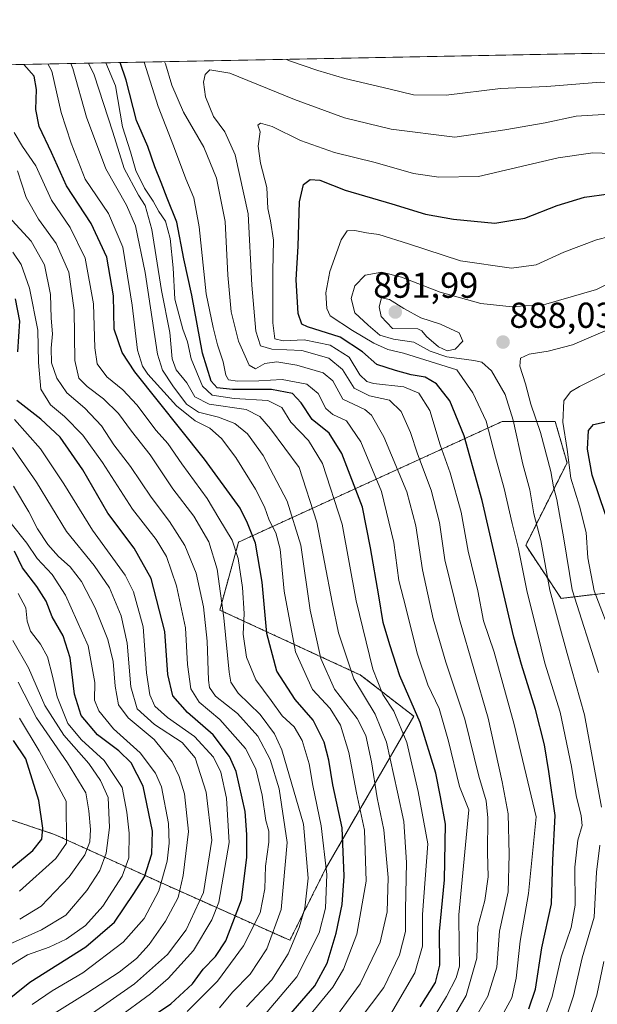
# Model space of a CAD drawing. Units: metres. Extents: x 630266 to 631984, y 4785203 to 4787550.
# Drawn here: x 631033 to 631193, y 4787271 to 4787544 of the extents above; entities that cross this region are included whole.
import ezdxf
from ezdxf.enums import TextEntityAlignment as Align

# ---------------------------------------------------------------- set-up
doc = ezdxf.new("R2010")
doc.units = ezdxf.units.M
doc.header["$MEASUREMENT"] = 0
doc.linetypes.add('TRAZOS', pattern=[0.75, 0.5, -0.25])
for name, color, linetype, lineweight in [('Arbolado forestal', 92, 'TRAZOS', 0), ('Arbolado forestal CxS', 92, 'Continuous', 0), ('Carátula', 7, 'Continuous', 5), ('Comarca CxS', 133, 'Continuous', 0), ('Comunidad Autónoma CxS', 142, 'Continuous', 0), ('Curva de nivel maestra', 36, 'Continuous', 30), ('Curva de nivel normal', 36, 'Continuous', 0), ('Espacio natural protegido CxS', 2, 'Continuous', 0), ('Municipio CxS', 142, 'Continuous', 0), ('Pastizal CxS', 92, 'Continuous', 0), ('Provincia CxS', 1, 'Continuous', 0), ('Punto de cota en terreno', 7, 'Continuous', 0), ('Rótulo de punto de cota en terreno', 19, 'Continuous', 0)]:
    doc.layers.add(name, color=color, linetype=linetype, lineweight=lineweight)
doc.styles.add('Arial', font='txt', dxfattribs={"height": 0.2})

# ---------------------------------------------------------------- blocks, each defined once
blk = doc.blocks.new('*U158')
at = {"layer": 'Curva de nivel normal', "color": 36, "linetype": 'Continuous', "lineweight": 0}
for points in [[(631148.55, 4787259.44, 860), (631156.62, 4787273.44, 860), (631159.62, 4787283.77, 860), (631159.9, 4787292.55, 860), (631161.84, 4787299.75, 860), (631162.78, 4787306.34, 860), (631162.52, 4787313.08, 860), (631162.64, 4787322.7, 860), (631162.15, 4787327.38, 860), (631160.19, 4787334.24, 860), (631156.32, 4787350.03, 860), (631151.04, 4787365.89, 860), (631147.53, 4787377.9, 860), (631144.5, 4787391.49, 860), (631142.74, 4787403.74, 860), (631140.19, 4787413.17, 860), (631133.86, 4787428.38, 860), (631130.38, 4787434.41, 860), (631128.6, 4787435.94, 860), (631122.42, 4787438.84, 860), (631119.68, 4787443.92, 860), (631117, 4787446.18, 860), (631109.73, 4787448.26, 860), (631104.2, 4787449.18, 860), (631100.81, 4787448.7, 860), (631098.29, 4787447.29, 860), (631096.45, 4787448.29, 860), (631093.55, 4787454.95, 860), (631091.52, 4787463.06, 860), (631090.54, 4787473.24, 860), (631089.82, 4787488.11, 860), (631087.45, 4787500.15, 860), (631083.93, 4787508.77, 860), (631078.24, 4787518.41, 860), (631075.03, 4787525.88, 860), (631073.33, 4787531.84, 860), (631073.04, 4787532.44, 860)], [(631106.86, 4787533.09, 860), (631107.66, 4787532.68, 860), (631115.49, 4787529.95, 860), (631123.05, 4787527.73, 860), (631135.24, 4787524.94, 860), (631142.05, 4787523.29, 860), (631151.1, 4787523.16, 860), (631166.13, 4787524.96, 860), (631178.97, 4787525.59, 860), (631193.88, 4787526.74, 860), (631201.97, 4787526.56, 860), (631205.04, 4787527.14, 860), (631207.53, 4787529.14, 860), (631210.54, 4787532.58, 860), (631213.97, 4787535.17, 860)]]:
    blk.add_polyline3d(points, dxfattribs=at)
blk = doc.blocks.new('*U192')
at = {"layer": 'Curva de nivel normal', "color": 36, "linetype": 'Continuous', "lineweight": 0}
blk.add_polyline3d([(631032.87, 4787294.63, 760), (631038.82, 4787298.24, 760), (631046.6, 4787306.31, 760), (631050.97, 4787312.46, 760), (631052.36, 4787316.01, 760), (631052.51, 4787319.49, 760), (631052, 4787324.65, 760), (631051.22, 4787329.65, 760), (631046.1, 4787337.98, 760), (631037.54, 4787350.42, 760), (631032.42, 4787360.31, 760)], dxfattribs=at)
blk = doc.blocks.new('*U217')
at = {"layer": 'Curva de nivel normal', "color": 36, "linetype": 'Continuous', "lineweight": 0}
blk.add_polyline3d([(631032.82, 4787302.35, 755), (631042.92, 4787311.4, 755), (631045.84, 4787315.65, 755), (631045.78, 4787327.32, 755), (631038.24, 4787341.27, 755), (631032.83, 4787350.36, 755)], dxfattribs=at)
blk = doc.blocks.new('*U228')
at = {"layer": 'Curva de nivel maestra', "color": 36, "linetype": 'Continuous', "lineweight": 30}
blk.add_polyline3d([(631027.56, 4787306.23, 750), (631036.49, 4787313.67, 750), (631039.02, 4787316.79, 750), (631039.27, 4787319.81, 750), (631038.16, 4787327.56, 750), (631034.6, 4787339.1, 750), (631031.16, 4787344.2, 750)], dxfattribs=at)
blk = doc.blocks.new('5PATER')
at = {"layer": 'Carátula', "linetype": 'Continuous', "lineweight": 5}
h = blk.add_hatch(color=250, dxfattribs=at)
edge = h.paths.add_edge_path()
edge.add_ellipse((0, 0.01), major_axis=(-1.33, -1.34), ratio=0.999422, start_angle=0, end_angle=360)

msp = doc.modelspace()

# ---------------------------------------------------------------- linework, layer by layer
at = {"layer": 'Arbolado forestal', "color": 92, "linetype": 'TRAZOS', "lineweight": 0}
msp.add_polyline3d([(631210.78, 4787386.85, 908.78), (631182.98, 4787383.58, 886.83), (631173.17, 4787398.3, 881.14), (631184.61, 4787421.19, 894.53), (631181.34, 4787432.64, 893.58), (631166.63, 4787432.64, 882.42), (631093.56, 4787399.19, 820.54), (631088.33, 4787380.35, 813.62), (631127.38, 4787362.32, 841.44), (631142.1, 4787350.88, 848.1), (631117.57, 4787308.36, 818.76), (631107.76, 4787288.73, 813.55), (631072.98, 4787304.28, 779.79), (631042.53, 4787318.12, 751.66), (631012.91, 4787327.98, 724.17), (630975.04, 4787334.85, 697.4)], dxfattribs=at)
at = {"layer": 'Arbolado forestal CxS', "color": 92, "linetype": 'Continuous', "lineweight": 0}
msp.add_polyline3d([(630863.37, 4787206.07, 711.55), (630910.19, 4787215.71, 747.79), (630944.91, 4787227.7, 760.35), (630966.06, 4787255.97, 749), (630969.27, 4787296.66, 709.87), (630975.04, 4787334.85, 697.4), (631012.91, 4787327.98, 724.17), (631042.53, 4787318.12, 751.66), (631072.98, 4787304.28, 779.79), (631107.76, 4787288.73, 813.55), (631117.57, 4787308.36, 818.76), (631142.1, 4787350.88, 848.1), (631127.38, 4787362.32, 841.44), (631088.33, 4787380.35, 813.62), (631093.56, 4787399.19, 820.54), (631166.63, 4787432.64, 882.42), (631181.34, 4787432.64, 893.58), (631184.61, 4787421.19, 894.53), (631173.17, 4787398.3, 881.14), (631182.98, 4787383.58, 886.83), (631210.78, 4787386.85, 908.78)], dxfattribs=at)
at = {"layer": 'Comarca CxS', "color": 133, "linetype": 'Continuous', "lineweight": 0}
msp.add_polyline3d([(630310.73, 4785203.15, 652.71), (630266.39, 4787516.78, 405.43), (631673.09, 4787544.09, 1031.34)], dxfattribs=at)
msp.add_polyline3d([(630310.73, 4785203.15, 652.71), (630266.39, 4787516.78, 405.43), (631673.09, 4787544.09, 1031.34)], dxfattribs=at)
at = {"layer": 'Comunidad Autónoma CxS', "color": 142, "linetype": 'Continuous', "lineweight": 0}
msp.add_polyline3d([(630310.73, 4785203.15, 652.71), (630266.39, 4787516.78, 405.43), (631673.09, 4787544.09, 1031.34)], dxfattribs=at)
msp.add_polyline3d([(630310.73, 4785203.15, 652.71), (630266.39, 4787516.78, 405.43), (631673.09, 4787544.09, 1031.34)], dxfattribs=at)
at = {"layer": 'Curva de nivel maestra', "color": 36, "linetype": 'Continuous', "lineweight": 30}
for points in [[(631107.5, 4787267.82, 825), (631114.69, 4787276.08, 825), (631118.1, 4787282.37, 825), (631120.62, 4787290.74, 825), (631122.31, 4787298.65, 825), (631122.86, 4787306.56, 825), (631122.28, 4787319.95, 825), (631119.7, 4787331.89, 825), (631118.58, 4787338.68, 825), (631117.3, 4787343.65, 825), (631114.26, 4787349.84, 825), (631109.2, 4787355.55, 825), (631104.18, 4787363.42, 825), (631101.42, 4787373.83, 825), (631100.07, 4787388.08, 825), (631098.21, 4787398.91, 825), (631096.02, 4787404.46, 825), (631093.95, 4787408.64, 825), (631084.13, 4787422.18, 825), (631064.81, 4787446.37, 825), (631061.25, 4787451.74, 825), (631059.07, 4787458.26, 825), (631058.92, 4787467.45, 825), (631057, 4787478.19, 825), (631052.65, 4787487.53, 825), (631045.81, 4787498, 825), (631041.73, 4787507.24, 825), (631038.31, 4787514.48, 825), (631037.33, 4787519.18, 825), (631037.54, 4787524.71, 825), (631036.91, 4787528.46, 825), (631034.06, 4787531.68, 825)], [(631143.91, 4787270.32, 850), (631148.1, 4787276.99, 850), (631149.36, 4787281.87, 850), (631149.28, 4787291.17, 850), (631150.68, 4787305.53, 850), (631150.92, 4787320.95, 850), (631149.56, 4787328.53, 850), (631148.26, 4787335.08, 850), (631143.89, 4787349.15, 850), (631138.28, 4787362.11, 850), (631135.48, 4787370.68, 850), (631133.64, 4787376.84, 850), (631132.44, 4787384.28, 850), (631130.1, 4787397.55, 850), (631127.88, 4787408.91, 850), (631122.16, 4787423.79, 850), (631118.69, 4787429.44, 850), (631113.94, 4787433.19, 850), (631110.92, 4787437.78, 850), (631108.53, 4787440.4, 850), (631102.67, 4787441.53, 850), (631091.85, 4787441.53, 850), (631087.64, 4787442, 850), (631086, 4787443.82, 850), (631083.56, 4787451.61, 850), (631080.6, 4787467.66, 850), (631078.34, 4787477.78, 850), (631076.39, 4787487.94, 850), (631073.76, 4787494.59, 850), (631072.13, 4787498.94, 850), (631070.32, 4787503.28, 850), (631068.35, 4787508.95, 850), (631065.22, 4787516.12, 850), (631062.38, 4787527.29, 850), (631060.74, 4787532.2, 850)], [(631174.02, 4787269.71, 875), (631175.87, 4787275.21, 875), (631177.64, 4787286.66, 875), (631180.34, 4787298.81, 875), (631180.66, 4787310.94, 875), (631181.32, 4787323.31, 875), (631179.58, 4787335.52, 875), (631178.34, 4787342.94, 875), (631175.89, 4787352.78, 875), (631172.03, 4787365.24, 875), (631169.88, 4787372.86, 875), (631166.09, 4787388.97, 875), (631161.06, 4787410.74, 875), (631156.09, 4787428.69, 875), (631152.12, 4787438.41, 875), (631148.38, 4787443.1, 875), (631145.28, 4787444.89, 875), (631141.44, 4787445.61, 875), (631137.05, 4787446.82, 875), (631131.9, 4787448.41, 875), (631127.93, 4787451.95, 875), (631121.71, 4787456.02, 875), (631112.65, 4787458.85, 875), (631111.09, 4787459.66, 875), (631110.03, 4787462.58, 875), (631109.5, 4787471.91, 875), (631110.09, 4787481.28, 875), (631110.45, 4787493.59, 875), (631111.57, 4787498.41, 875), (631113.43, 4787499.79, 875), (631116.1, 4787499.54, 875), (631123.08, 4787496.79, 875), (631136.02, 4787493.03, 875), (631145.41, 4787490.14, 875), (631153.1, 4787488.74, 875), (631164.58, 4787487.68, 875), (631172.94, 4787489, 875), (631181.87, 4787492.55, 875), (631189.46, 4787494.87, 875), (631196.22, 4787495.75, 875)], [(631032.39, 4787451.95, 800), (631032.88, 4787460.5, 800), (631031.72, 4787466.7, 800)], [(631064.8, 4787264.37, 800), (631074.77, 4787271.12, 800), (631080.77, 4787276.64, 800), (631083.77, 4787280.69, 800), (631087.11, 4787284.25, 800), (631090.03, 4787288.62, 800), (631094.34, 4787299.92, 800), (631095.86, 4787311.69, 800), (631095.88, 4787318.13, 800), (631095.36, 4787324.47, 800), (631092.88, 4787335.55, 800), (631091.05, 4787339.73, 800), (631086.54, 4787345.77, 800), (631079.35, 4787351.88, 800), (631075.31, 4787356.5, 800), (631073.93, 4787362.46, 800), (631073.11, 4787374.36, 800), (631069.28, 4787389.05, 800), (631064.62, 4787397.54, 800), (631057.35, 4787407.21, 800), (631050.37, 4787419.23, 800), (631044.07, 4787428.25, 800), (631038.71, 4787433.33, 800), (631032.1, 4787438.43, 800)], [(631195.31, 4787406.85, 900), (631191.6, 4787417.76, 900), (631190.28, 4787424.96, 900), (631190.6, 4787430.12, 900), (631191.94, 4787431.82, 900), (631195.75, 4787432.65, 900)], [(631024.69, 4787268.3, 775), (631035.72, 4787277.13, 775), (631051.19, 4787286.88, 775), (631059.13, 4787293.79, 775), (631064.5, 4787301.73, 775), (631067.46, 4787306.3, 775), (631069.47, 4787312.73, 775), (631069.66, 4787318.98, 775), (631067.06, 4787331.48, 775), (631063.73, 4787337.93, 775), (631060.4, 4787341.28, 775), (631054.4, 4787345.69, 775), (631049.94, 4787351.13, 775), (631048.04, 4787356.99, 775), (631046.9, 4787367.13, 775), (631044.88, 4787373.2, 775), (631041.88, 4787378.46, 775), (631040.22, 4787382.8, 775), (631037.66, 4787386.87, 775), (631033.66, 4787392.03, 775), (631031.45, 4787396.64, 775)]]:
    msp.add_polyline3d(points, dxfattribs=at)
at = {"layer": 'Curva de nivel normal', "color": 36, "linetype": 'Continuous', "lineweight": 0}
for points in [[(631107.72, 4787261.22, 830), (631119.66, 4787275.7, 830), (631122.68, 4787280.77, 830), (631126.36, 4787290.45, 830), (631128.96, 4787305.18, 830), (631128.47, 4787319.24, 830), (631126.22, 4787329.68, 830), (631124.12, 4787340.84, 830), (631121.78, 4787348.44, 830), (631118.96, 4787353.06, 830), (631114.08, 4787358.34, 830), (631109.32, 4787368.73, 830), (631106.17, 4787385.58, 830), (631105.05, 4787397.21, 830), (631103.9, 4787401.77, 830), (631101.99, 4787405.29, 830), (631100.74, 4787408.97, 830), (631098.27, 4787413.89, 830), (631092.77, 4787422.63, 830), (631088.8, 4787427.93, 830), (631085.58, 4787430.78, 830), (631081.5, 4787432.82, 830), (631076.35, 4787436.97, 830), (631068.43, 4787445.73, 830), (631066.88, 4787447.98, 830), (631065.51, 4787452.45, 830), (631064.07, 4787464.92, 830), (631061.48, 4787480.99, 830), (631057.52, 4787490.36, 830), (631051.01, 4787499.85, 830), (631047.12, 4787509.84, 830), (631044.34, 4787518.31, 830), (631041.78, 4787529.82, 830), (631040.69, 4787531.81, 830)], [(631117.97, 4787263.86, 835), (631127.29, 4787276.65, 835), (631132.79, 4787288.22, 835), (631134.72, 4787296.61, 835), (631134.99, 4787306.12, 835), (631133.83, 4787319.35, 835), (631131.94, 4787328.24, 835), (631130.37, 4787338.26, 835), (631128.84, 4787345.55, 835), (631126.42, 4787350.3, 835), (631120.17, 4787358.38, 835), (631116.39, 4787366.93, 835), (631113.4, 4787380.28, 835), (631110.84, 4787398.38, 835), (631107.04, 4787410.57, 835), (631100.37, 4787423.23, 835), (631096.05, 4787429.24, 835), (631092.54, 4787432.06, 835), (631087.97, 4787433.82, 835), (631082.44, 4787435.24, 835), (631079.16, 4787437.45, 835), (631075.35, 4787442.57, 835), (631072.44, 4787446.9, 835), (631071.07, 4787451.32, 835), (631067.66, 4787473.94, 835), (631064.96, 4787486.89, 835), (631062.48, 4787492.67, 835), (631056.71, 4787502.69, 835), (631051.36, 4787517.08, 835), (631047.63, 4787530.52, 835), (631047.02, 4787531.93, 835)], [(631123.33, 4787261.67, 840), (631133.86, 4787275.64, 840), (631138.18, 4787284.69, 840), (631139.84, 4787291.22, 840), (631139.84, 4787297.24, 840), (631140.1, 4787310.34, 840), (631139.38, 4787321.73, 840), (631137.6, 4787329.8, 840), (631134.6, 4787343.68, 840), (631131.46, 4787351.47, 840), (631125.53, 4787361.27, 840), (631121.3, 4787374.03, 840), (631119.51, 4787382.54, 840), (631115.23, 4787404.71, 840), (631110.31, 4787419.84, 840), (631102.4, 4787430.63, 840), (631099.43, 4787434.01, 840), (631095.65, 4787435.96, 840), (631085.44, 4787437.46, 840), (631081.45, 4787439.47, 840), (631079.17, 4787443.38, 840), (631076.27, 4787446.96, 840), (631075.12, 4787450.02, 840), (631074.53, 4787457.29, 840), (631072.14, 4787468.93, 840), (631069.47, 4787485.86, 840), (631067.7, 4787492.55, 840), (631065.84, 4787495.37, 840), (631061.86, 4787502.8, 840), (631058.69, 4787512.91, 840), (631053.5, 4787528.78, 840), (631051.92, 4787532.03, 840)], [(631135.05, 4787267.01, 845), (631142.41, 4787279.67, 845), (631144.56, 4787287.14, 845), (631144.5, 4787295.92, 845), (631145.99, 4787315.54, 845), (631143.32, 4787330.05, 845), (631140.16, 4787343.62, 845), (631136.58, 4787352.3, 845), (631133.56, 4787356.93, 845), (631130.74, 4787363.9, 845), (631126.17, 4787382.89, 845), (631122.3, 4787404.14, 845), (631116.79, 4787420.95, 845), (631112.98, 4787427.36, 845), (631108.04, 4787432.49, 845), (631105.52, 4787436.55, 845), (631101.64, 4787438.46, 845), (631092.35, 4787439.03, 845), (631086.2, 4787439.93, 845), (631083.55, 4787442.46, 845), (631080.37, 4787449.98, 845), (631079.39, 4787454.72, 845), (631078.07, 4787458.29, 845), (631075.88, 4787466.57, 845), (631075.45, 4787475.29, 845), (631074.63, 4787483.41, 845), (631073.29, 4787488.21, 845), (631071.48, 4787490.92, 845), (631069.92, 4787493.77, 845), (631067.5, 4787497.34, 845), (631065.05, 4787502.22, 845), (631063.58, 4787507.46, 845), (631061.4, 4787514.39, 845), (631059.43, 4787525.73, 845), (631056.75, 4787532.12, 845)], [(631147.52, 4787267.03, 855), (631151.22, 4787273.15, 855), (631153.92, 4787278.36, 855), (631154.8, 4787281.56, 855), (631154.72, 4787286.96, 855), (631154.66, 4787295.79, 855), (631157.38, 4787324.93, 855), (631154.83, 4787331.44, 855), (631151.79, 4787343.94, 855), (631149.16, 4787353.03, 855), (631146.02, 4787359.59, 855), (631143.08, 4787368.38, 855), (631139.91, 4787381.04, 855), (631137.98, 4787388.49, 855), (631136.57, 4787399.04, 855), (631133.19, 4787413.21, 855), (631127.42, 4787427.02, 855), (631123.48, 4787432.8, 855), (631119.69, 4787434.55, 855), (631117.77, 4787436.28, 855), (631115.61, 4787440.42, 855), (631112.52, 4787443.03, 855), (631105.63, 4787444.28, 855), (631099.2, 4787443.88, 855), (631093.21, 4787443.85, 855), (631090.8, 4787444.22, 855), (631090.05, 4787445.51, 855), (631089.3, 4787449.23, 855), (631087.68, 4787453.91, 855), (631086.51, 4787458.69, 855), (631084.58, 4787468.02, 855), (631082.62, 4787486.62, 855), (631081.14, 4787494.7, 855), (631078.92, 4787499.97, 855), (631075.53, 4787509.12, 855), (631071.29, 4787519.99, 855), (631067.4, 4787532.33, 855)], [(631158.48, 4787266.05, 865), (631162.66, 4787273.26, 865), (631165.19, 4787281.28, 865), (631165.92, 4787291.28, 865), (631168.29, 4787302.21, 865), (631168.54, 4787312.56, 865), (631168.32, 4787323.81, 865), (631166.66, 4787332.73, 865), (631162.72, 4787350.32, 865), (631154.82, 4787377.72, 865), (631150.73, 4787394.3, 865), (631149.21, 4787404.64, 865), (631146.93, 4787413.63, 865), (631143.12, 4787423.65, 865), (631141.2, 4787429.56, 865), (631138.65, 4787435.41, 865), (631135.37, 4787438.6, 865), (631129.87, 4787439.75, 865), (631125.59, 4787441.89, 865), (631122.37, 4787447.08, 865), (631118.58, 4787450.16, 865), (631111.1, 4787452.32, 865), (631102.76, 4787452.67, 865), (631099.6, 4787453.66, 865), (631098.35, 4787457.7, 865), (631097.21, 4787470.46, 865), (631096.25, 4787490.28, 865), (631092.63, 4787506.62, 865), (631089.75, 4787512.95, 865), (631086.62, 4787517.28, 865), (631084.35, 4787522.65, 865), (631083.79, 4787526.76, 865), (631084.27, 4787528.88, 865), (631085.58, 4787530.22, 865), (631091.1, 4787529.27, 865), (631109.03, 4787521.92, 865), (631122.95, 4787516.9, 865), (631135.85, 4787513.71, 865), (631153.52, 4787511.53, 865), (631167.33, 4787513.52, 865), (631178.53, 4787515.5, 865), (631187.1, 4787517.37, 865), (631197.74, 4787517.94, 865)], [(631199.5, 4787506.91, 870), (631191.75, 4787507.18, 870), (631182.17, 4787505.78, 870), (631169.09, 4787502.74, 870), (631160.09, 4787500.61, 870), (631149.09, 4787500.43, 870), (631142.06, 4787501.44, 870), (631131.46, 4787504.46, 870), (631120.14, 4787507.28, 870), (631110.73, 4787510.58, 870), (631102.87, 4787514.47, 870), (631099.67, 4787515.34, 870), (631098.93, 4787514.79, 870), (631099.51, 4787512.98, 870), (631098.98, 4787509.02, 870), (631099.62, 4787504.27, 870), (631101.39, 4787497.57, 870), (631101.66, 4787491.7, 870), (631102.4, 4787488.3, 870), (631103.22, 4787482.92, 870), (631103.06, 4787474.32, 870), (631103.06, 4787459.96, 870), (631103.65, 4787455.59, 870), (631105.94, 4787455.02, 870), (631111.72, 4787455.32, 870), (631118.98, 4787453.85, 870), (631124.25, 4787450.48, 870), (631127.2, 4787445.62, 870), (631129.14, 4787443.7, 870), (631130.95, 4787443.17, 870), (631139.36, 4787442.22, 870), (631143.51, 4787440.52, 870), (631146.55, 4787435.65, 870), (631149.47, 4787426.14, 870), (631152.17, 4787418.37, 870), (631155.23, 4787407.53, 870), (631157.22, 4787396.67, 870), (631159.84, 4787385.64, 870), (631161.49, 4787377.37, 870), (631164.43, 4787368.68, 870), (631169.94, 4787348.6, 870), (631176.03, 4787322.98, 870), (631173.9, 4787301.71, 870), (631171.6, 4787288.48, 870), (631170.52, 4787278.28, 870), (631169.29, 4787272.81, 870), (631167.09, 4787268.74, 870)], [(631097.84, 4787264.69, 820), (631109.73, 4787278.61, 820), (631115.87, 4787290.77, 820), (631117.66, 4787297.68, 820), (631118.03, 4787306.99, 820), (631116.49, 4787320.48, 820), (631114.11, 4787331.66, 820), (631113.1, 4787337.69, 820), (631111.15, 4787344.16, 820), (631109, 4787347.97, 820), (631105.61, 4787351.03, 820), (631102.62, 4787355.28, 820), (631098.3, 4787361, 820), (631095.78, 4787367.26, 820), (631094.8, 4787373.69, 820), (631095.06, 4787379.36, 820), (631094.6, 4787386.6, 820), (631093.48, 4787394.65, 820), (631091.77, 4787399.68, 820), (631088.06, 4787405.82, 820), (631084.81, 4787411.27, 820), (631077.84, 4787420.94, 820), (631073.98, 4787426.5, 820), (631070.74, 4787430.17, 820), (631065.38, 4787437.22, 820), (631061.42, 4787441.4, 820), (631057.06, 4787445.02, 820), (631054.35, 4787448.64, 820), (631053.66, 4787453.09, 820), (631053.34, 4787465.23, 820), (631050.98, 4787477.97, 820), (631046.89, 4787486.47, 820), (631041.71, 4787494.02, 820), (631037.36, 4787503.57, 820), (631033.68, 4787508.92, 820), (631031.35, 4787512.79, 820)], [(631095.76, 4787270.29, 815), (631102.76, 4787277.77, 815), (631107.31, 4787284.94, 815), (631110.38, 4787292.26, 815), (631111.96, 4787297.65, 815), (631112.83, 4787305.98, 815), (631111.52, 4787320.94, 815), (631105.58, 4787341.58, 815), (631103.53, 4787346.03, 815), (631099.52, 4787351.39, 815), (631093.42, 4787357.29, 815), (631091.44, 4787360.36, 815), (631090.91, 4787363.08, 815), (631089.48, 4787378.2, 815), (631087.6, 4787391.64, 815), (631085.35, 4787399.24, 815), (631081.16, 4787406.4, 815), (631075.33, 4787413.92, 815), (631069, 4787423.41, 815), (631063.84, 4787429.95, 815), (631060.29, 4787434.82, 815), (631056.14, 4787438.89, 815), (631051.59, 4787442.3, 815), (631049.23, 4787444.66, 815), (631048.2, 4787449.57, 815), (631047.96, 4787463.51, 815), (631046.46, 4787474.04, 815), (631043.02, 4787481.98, 815), (631038.08, 4787488.78, 815), (631034.7, 4787494.81, 815), (631032.24, 4787502.16, 815)], [(631026.58, 4787492.95, 810), (631036.04, 4787482.64, 810), (631039.72, 4787476.06, 810), (631041.42, 4787467.88, 810), (631041.62, 4787461.33, 810), (631042.01, 4787456.95, 810), (631041.56, 4787452.96, 810), (631041.67, 4787448.9, 810), (631043.18, 4787444.64, 810), (631045.97, 4787440.56, 810), (631050.9, 4787436.35, 810), (631055.57, 4787431.42, 810), (631058.98, 4787426.17, 810), (631063.6, 4787420.16, 810), (631069.29, 4787411.63, 810), (631074.38, 4787404.86, 810), (631078.61, 4787398.21, 810), (631081.76, 4787390.53, 810), (631083.81, 4787381.24, 810), (631084.89, 4787371.73, 810), (631085.24, 4787360.91, 810), (631085.5, 4787358.86, 810), (631087.15, 4787356.45, 810), (631093.22, 4787351.6, 810), (631098.92, 4787345.36, 810), (631102.27, 4787338.91, 810), (631104.8, 4787330.78, 810), (631107, 4787315.89, 810), (631105.36, 4787297.32, 810), (631101.38, 4787286.34, 810), (631096.73, 4787279.35, 810), (631091.88, 4787274.32, 810), (631088.29, 4787270, 810)], [(631177.42, 4787264.86, 880), (631180.52, 4787273.12, 880), (631182.96, 4787284.19, 880), (631185.72, 4787292.32, 880), (631186.84, 4787298.49, 880), (631186.77, 4787309.03, 880), (631187.61, 4787316.49, 880), (631188.77, 4787320.55, 880), (631188.54, 4787323.26, 880), (631187.1, 4787328.88, 880), (631185.88, 4787336.91, 880), (631182.68, 4787352.03, 880), (631178.46, 4787365.57, 880), (631176.45, 4787373.97, 880), (631173.52, 4787385.3, 880), (631171.19, 4787397.32, 880), (631169.38, 4787404.32, 880), (631167.18, 4787414.05, 880), (631164.74, 4787422.75, 880), (631162.23, 4787432.75, 880), (631158.48, 4787440.62, 880), (631154.07, 4787446.96, 880), (631139.24, 4787451.55, 880), (631134.95, 4787452.64, 880), (631131.01, 4787454.35, 880), (631125.13, 4787457.87, 880), (631118.94, 4787461.95, 880), (631118.02, 4787463.98, 880), (631117.72, 4787468.33, 880), (631118.89, 4787474.28, 880), (631122.02, 4787483.06, 880), (631123.63, 4787485.56, 880), (631125.74, 4787485.66, 880), (631128.99, 4787484.99, 880), (631132.4, 4787484.5, 880), (631140.68, 4787481.93, 880), (631155.04, 4787477.17, 880), (631169.21, 4787475.18, 880), (631176.06, 4787476.1, 880), (631183.75, 4787479.58, 880), (631192.75, 4787483.01, 880), (631199.95, 4787484.86, 880)], [(631079.34, 4787268.99, 805), (631087.73, 4787277.37, 805), (631094.94, 4787287.18, 805), (631099.54, 4787296.36, 805), (631100.79, 4787302.98, 805), (631101.04, 4787309.31, 805), (631101.97, 4787315.98, 805), (631101.96, 4787318.98, 805), (631101.13, 4787321.98, 805), (631100.06, 4787328.98, 805), (631098.34, 4787336.31, 805), (631095.45, 4787341.98, 805), (631088.33, 4787349.97, 805), (631082.66, 4787354.77, 805), (631080.34, 4787358.45, 805), (631079.38, 4787365.24, 805), (631078.87, 4787375.4, 805), (631076.38, 4787387.1, 805), (631073.61, 4787395.19, 805), (631070.7, 4787399.88, 805), (631064.19, 4787408.32, 805), (631055.85, 4787421.3, 805), (631050.4, 4787428.88, 805), (631045.3, 4787433.99, 805), (631041.4, 4787437.22, 805), (631038.77, 4787441.63, 805), (631038.11, 4787448.96, 805), (631037.94, 4787457.97, 805), (631035.63, 4787469.63, 805), (631033.28, 4787476.15, 805), (631030.97, 4787479.6, 805)], [(631194.14, 4787325.67, 885), (631189.42, 4787351.3, 885), (631184.62, 4787368.26, 885), (631179.85, 4787385.83, 885), (631177.38, 4787399.6, 885), (631175.44, 4787406.99, 885), (631174.3, 4787413.65, 885), (631172.38, 4787420.81, 885), (631169.68, 4787433.05, 885), (631167.43, 4787440.08, 885), (631163.69, 4787446.65, 885), (631160.97, 4787449.07, 885), (631158.73, 4787449.6, 885), (631151.29, 4787450.56, 885), (631146.63, 4787452.16, 885), (631142.12, 4787454.68, 885), (631136.49, 4787455.43, 885), (631132.69, 4787456.55, 885), (631129.47, 4787459.34, 885), (631125.74, 4787462.75, 885), (631124.8, 4787466.77, 885), (631125.75, 4787470.25, 885), (631128.62, 4787473.26, 885), (631133.23, 4787474.1, 885), (631138.76, 4787472.66, 885), (631149.42, 4787468.52, 885), (631160.74, 4787465.36, 885), (631169.42, 4787464.4, 885), (631178.75, 4787465.16, 885), (631192.75, 4787469.29, 885), (631204.21, 4787475.12, 885)], [(631151.42, 4787452.28, 890), (631153.56, 4787452.67, 890), (631155.68, 4787454.88, 890), (631154.74, 4787457.27, 890), (631149.52, 4787459.61, 890), (631144.04, 4787461.37, 890), (631139.41, 4787463.94, 890), (631135.43, 4787466.47, 890), (631133.21, 4787466.96, 890), (631132.56, 4787464.42, 890), (631133.04, 4787461.73, 890), (631136.23, 4787458.43, 890), (631143.21, 4787458.34, 890), (631144.37, 4787457.8, 890), (631145.65, 4787456.18, 890), (631148.97, 4787453.36, 890), (631151.42, 4787452.28, 890)], [(631193.31, 4787363.04, 890), (631186.03, 4787385.96, 890), (631183.73, 4787400.12, 890), (631181.8, 4787410.96, 890), (631180.83, 4787414.49, 890), (631180.08, 4787418.78, 890), (631177.21, 4787429.54, 890), (631174.57, 4787437.46, 890), (631173.1, 4787443.05, 890), (631171.55, 4787448, 890), (631171.71, 4787450.21, 890), (631174.09, 4787451.32, 890), (631179.42, 4787452.17, 890), (631186.09, 4787453.9, 890), (631197.09, 4787458.62, 890)], [(631197.54, 4787371.4, 895), (631192.17, 4787385.64, 895), (631190.34, 4787394.78, 895), (631189.91, 4787401.86, 895), (631188.1, 4787409.11, 895), (631185.62, 4787416.96, 895), (631184.69, 4787424.91, 895), (631183.49, 4787432.46, 895), (631183.7, 4787438.39, 895), (631185.55, 4787440.83, 895), (631188.09, 4787442.3, 895), (631204.08, 4787450.26, 895)], [(631050.45, 4787260.21, 795), (631069.11, 4787273.89, 795), (631074.07, 4787278.14, 795), (631081.01, 4787285.9, 795), (631086.15, 4787294.41, 795), (631088.09, 4787299.36, 795), (631090.94, 4787315.88, 795), (631090.23, 4787328.18, 795), (631088.67, 4787335.41, 795), (631086.62, 4787339.49, 795), (631081.32, 4787345.31, 795), (631073.82, 4787350.52, 795), (631070.38, 4787353.7, 795), (631068.91, 4787356.78, 795), (631068.06, 4787362.92, 795), (631067.11, 4787375.64, 795), (631064.38, 4787385.37, 795), (631062.12, 4787389.98, 795), (631053.01, 4787402.54, 795), (631045.12, 4787415.38, 795), (631038.63, 4787425.07, 795), (631031.47, 4787433.16, 795)], [(631046.31, 4787263.82, 790), (631064.7, 4787276.62, 790), (631073.84, 4787284.81, 790), (631078.99, 4787291.65, 790), (631083.85, 4787301.98, 790), (631086.15, 4787316.54, 790), (631084.58, 4787329.87, 790), (631081.48, 4787339.38, 790), (631077.94, 4787343.59, 790), (631070.26, 4787348.57, 790), (631065.44, 4787352.98, 790), (631063.67, 4787359.07, 790), (631062.64, 4787371.18, 790), (631061.03, 4787378.74, 790), (631057.77, 4787386.48, 790), (631053.54, 4787392.66, 790), (631045.85, 4787402.13, 790), (631037.54, 4787415.82, 790), (631030.84, 4787425.39, 790)], [(631031.16, 4787414.74, 785), (631035.44, 4787407.59, 785), (631037.77, 4787402.89, 785), (631040.66, 4787398.52, 785), (631043.66, 4787395.19, 785), (631046.89, 4787392.36, 785), (631050.01, 4787388.3, 785), (631053.83, 4787380.97, 785), (631057.28, 4787372.14, 785), (631058.83, 4787366.03, 785), (631059.37, 4787359.23, 785), (631060.3, 4787354.09, 785), (631062.96, 4787350.43, 785), (631070.12, 4787344.4, 785), (631075.13, 4787338.26, 785), (631077.12, 4787334.2, 785), (631078.57, 4787329.36, 785), (631079.7, 4787318.9, 785), (631078.16, 4787306.72, 785), (631076.82, 4787300.64, 785), (631073.27, 4787294.06, 785), (631068.76, 4787287.6, 785), (631065.27, 4787283.66, 785), (631060.44, 4787279.88, 785), (631051.77, 4787274.27, 785), (631042.44, 4787268.4, 785)], [(631036.34, 4787270.93, 780), (631041.87, 4787274.7, 780), (631050.38, 4787279.71, 780), (631061.52, 4787288.19, 780), (631067.38, 4787294.76, 780), (631071.43, 4787302.5, 780), (631073.73, 4787310.7, 780), (631074.28, 4787315.71, 780), (631074.17, 4787321.14, 780), (631072.2, 4787331.31, 780), (631070.56, 4787335.14, 780), (631066.24, 4787340.76, 780), (631058.9, 4787347.43, 780), (631054.78, 4787352.42, 780), (631053.64, 4787355.37, 780), (631053.69, 4787360.25, 780), (631051.89, 4787370.37, 780), (631045.59, 4787384.46, 780), (631041.88, 4787390.24, 780), (631037.75, 4787394.66, 780), (631034.83, 4787398.9, 780), (631030.1, 4787404.82, 780)], [(631030.02, 4787281.7, 770), (631035.05, 4787284.73, 770), (631041.01, 4787286.8, 770), (631045.77, 4787289.06, 770), (631051.11, 4787292.86, 770), (631055.91, 4787298.16, 770), (631061.28, 4787306.5, 770), (631063.09, 4787311.64, 770), (631063.19, 4787318.45, 770), (631062.56, 4787324.32, 770), (631061.28, 4787331.15, 770), (631056.27, 4787338.62, 770), (631049.98, 4787344.33, 770), (631046.22, 4787348.87, 770), (631043.24, 4787356.24, 770), (631041.99, 4787361.97, 770), (631040.54, 4787367.4, 770), (631038.68, 4787370.88, 770), (631035.86, 4787374.5, 770), (631034.9, 4787377.28, 770), (631034.54, 4787380.97, 770), (631032.47, 4787384.97, 770)], [(631027.3, 4787286.46, 765), (631038.95, 4787291.64, 765), (631045.66, 4787295.7, 765), (631051.49, 4787302.52, 765), (631055.1, 4787308.13, 765), (631056.8, 4787312.9, 765), (631057.77, 4787319.98, 765), (631057.38, 4787328.31, 765), (631055.23, 4787333.04, 765), (631052.05, 4787337.8, 765), (631045.1, 4787345.61, 765), (631039.86, 4787353.85, 765), (631035.31, 4787364.33, 765), (631030.96, 4787371.89, 765)], [(631183.33, 4787264.28, 885), (631186.4, 4787273.3, 885), (631188.85, 4787283.88, 885), (631192.14, 4787295.17, 885), (631192.8, 4787307.6, 885), (631193.75, 4787315.09, 885)], [(630982.77, 4787039.1, 890), (631000.06, 4787068.51, 890), (631003.77, 4787074.12, 890), (631008.1, 4787078.09, 890), (631014.78, 4787080.67, 890), (631024.08, 4787081.34, 890), (631049.64, 4787081.44, 890), (631072.3, 4787084.12, 890), (631087.03, 4787087.99, 890), (631094, 4787091.43, 890), (631101.76, 4787099.37, 890), (631110.34, 4787110.96, 890), (631122.9, 4787132.34, 890), (631138.49, 4787161.42, 890), (631145.48, 4787174.65, 890), (631150.6, 4787188.33, 890), (631157.82, 4787206.18, 890), (631162.43, 4787217.3, 890), (631170.15, 4787230.5, 890), (631178.49, 4787242.32, 890), (631186.01, 4787257.02, 890), (631190.85, 4787267.31, 890), (631192.84, 4787273.56, 890), (631194.82, 4787282.88, 890)]]:
    msp.add_polyline3d(points, dxfattribs=at)
at = {"layer": 'Espacio natural protegido CxS', "color": 2, "linetype": 'Continuous', "lineweight": 0}
msp.add_polyline3d([(630310.73, 4785203.15, 652.71), (630266.39, 4787516.78, 405.43), (631673.09, 4787544.09, 1031.34)], dxfattribs=at)
msp.add_polyline3d([(630310.73, 4785203.15, 652.71), (630266.39, 4787516.78, 405.43), (631673.09, 4787544.09, 1031.34)], dxfattribs=at)
msp.add_polyline3d([(630310.73, 4785203.15, 652.71), (630266.39, 4787516.78, 405.43), (631673.09, 4787544.09, 1031.34)], dxfattribs=at)
msp.add_polyline3d([(630310.73, 4785203.15, 652.71), (630266.39, 4787516.78, 405.43), (631673.09, 4787544.09, 1031.34)], dxfattribs=at)
at = {"layer": 'Municipio CxS', "color": 142, "linetype": 'Continuous', "lineweight": 0}
msp.add_polyline3d([(630310.73, 4785203.15, 652.71), (630266.39, 4787516.78, 405.43), (631673.09, 4787544.09, 1031.34)], dxfattribs=at)
msp.add_polyline3d([(630310.73, 4785203.15, 652.71), (630266.39, 4787516.78, 405.43), (631673.09, 4787544.09, 1031.34)], dxfattribs=at)
at = {"layer": 'Pastizal CxS', "color": 92, "linetype": 'Continuous', "lineweight": 0}
for points in [[(630420.56, 4787519.77, 438.06), (631193.34, 4787534.77, 854.62)], [(630420.56, 4787519.77, 438.06), (630622.95, 4787523.7, 509.71), (631193.34, 4787534.77, 854.62)], [(631210.78, 4787386.85, 908.78), (631182.98, 4787383.58, 886.83), (631173.17, 4787398.3, 881.14), (631184.61, 4787421.19, 894.53), (631181.34, 4787432.64, 893.58), (631166.63, 4787432.64, 882.42), (631093.56, 4787399.19, 820.54), (631088.33, 4787380.35, 813.62), (631127.38, 4787362.32, 841.44), (631142.1, 4787350.88, 848.1), (631117.57, 4787308.36, 818.76), (631107.76, 4787288.73, 813.55), (631072.98, 4787304.28, 779.79), (631042.53, 4787318.12, 751.66), (631012.91, 4787327.98, 724.17), (630975.04, 4787334.85, 697.4), (630980.52, 4787362.56, 717.18), (630965.87, 4787370.94, 711.15), (630945.98, 4787387.68, 699.65), (630911.44, 4787389.78, 667.26), (630889.46, 4787360.47, 637.22), (630866.44, 4787361.52, 625.04)], [(631210.78, 4787386.85, 908.78), (631182.98, 4787383.58, 886.83), (631173.17, 4787398.3, 881.14), (631184.61, 4787421.19, 894.53), (631181.34, 4787432.64, 893.58), (631166.63, 4787432.64, 882.42), (631093.56, 4787399.19, 820.54), (631088.33, 4787380.35, 813.62), (631127.38, 4787362.32, 841.44), (631142.1, 4787350.88, 848.1), (631117.57, 4787308.36, 818.76), (631107.76, 4787288.73, 813.55), (631072.98, 4787304.28, 779.79), (631042.53, 4787318.12, 751.66), (631012.91, 4787327.98, 724.17), (630975.04, 4787334.85, 697.4)]]:
    msp.add_polyline3d(points, dxfattribs=at)
at = {"layer": 'Provincia CxS', "color": 1, "linetype": 'Continuous', "lineweight": 0}
msp.add_polyline3d([(630310.73, 4785203.15, 652.71), (630266.39, 4787516.78, 405.43), (631673.09, 4787544.09, 1031.34)], dxfattribs=at)
msp.add_polyline3d([(630310.73, 4785203.15, 652.71), (630266.39, 4787516.78, 405.43), (631673.09, 4787544.09, 1031.34)], dxfattribs=at)

# ---------------------------------------------------------------- block references
at = {"layer": 'Curva de nivel maestra', "color": 36, "linetype": 'Continuous', "lineweight": 30}
msp.add_blockref('*U228', (0, 0), dxfattribs=at)
at = {"layer": 'Curva de nivel normal', "color": 36, "linetype": 'Continuous', "lineweight": 0}
for name in ['*U158', '*U217', '*U192']:
    msp.add_blockref(name, (0, 0), dxfattribs=at)
at = {"layer": 'Punto de cota en terreno', "linetype": 'Continuous', "lineweight": 0}
for p in [(631137, 4787463, 891.99), (631166.87, 4787454.66, 888.03)]:
    msp.add_blockref('5PATER', p, dxfattribs=at)

# ---------------------------------------------------------------- texts
at = {"layer": 'Rótulo de punto de cota en terreno', "color": 19, "linetype": 'Continuous', "lineweight": 0, "style": 'Arial'}
for s, p in [('891,99', (631130.87, 4787464.76)), ('888,03', (631168.63, 4787456.42))]:
    msp.add_text(s, height=7, dxfattribs=at).set_placement(p, align=Align.BOTTOM_LEFT)

doc.saveas('drawing.dxf')
